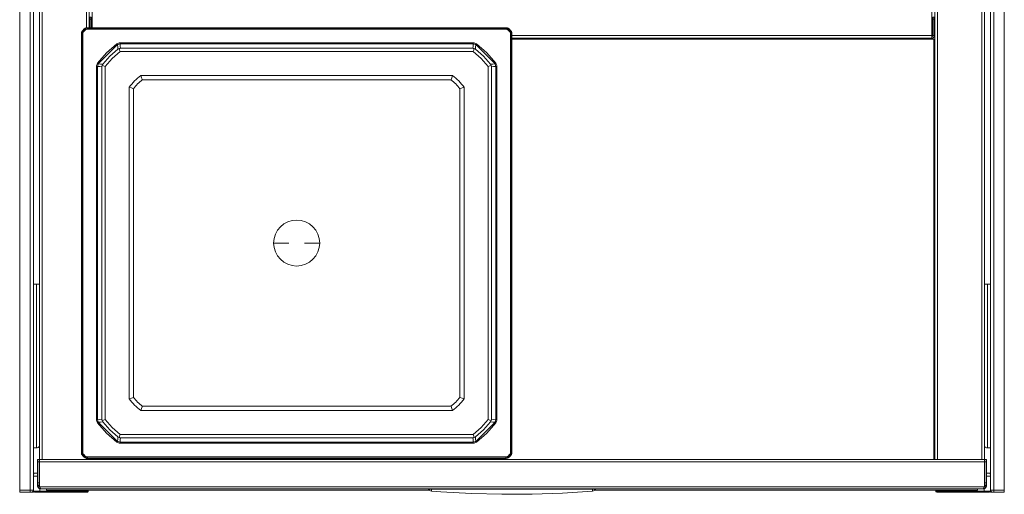
# Model space of a CAD drawing. Units: millimetres. Extents: x -1328 to -31, y -259 to 1009.
# Drawn here: x -1328 to -862, y -259 to -34 of the extents above; entities that cross this region are included whole.
import ezdxf

# ---------------------------------------------------------------- set-up
doc = ezdxf.new("R2010")
doc.units = ezdxf.units.MM
doc.header["$LTSCALE"] = 5
doc.linetypes.add('AUSGEZOGEN', pattern=[0])
doc.layers.add('Layer9', color=18, linetype='Continuous', true_color=0x000000)

# ---------------------------------------------------------------- blocks, each defined once
blk = doc.blocks.new('8010145 Gesamtdeckel silber 500_004_nNn051')
at = {"layer": 'Layer9', "color": 18, "linetype": 'AUSGEZOGEN', "lineweight": 18, "true_color": 0x000000}
for p, q in [((-1318.91, 131.39), (-1321.81, 131.39)), ((-894.81, 134.39), (-1197.11, 134.39)), ((-1197.11, 133.39), (-894.81, 133.39)), ((-894.81, 131.39), (-1197.11, 131.39)), ((-871.31, 131.39), (-868.41, 131.39)), ((-1319.86, -248.61), (-1321.81, -248.61)), ((-870.36, -248.61), (-868.41, -248.61))]:
    blk.add_line(p, q, dxfattribs=at)
blk = doc.blocks.new('8010147 Rahmen silber 500_400_2a_004_nNn054')
at = {"layer": 'Layer9', "color": 18, "linetype": 'AUSGEZOGEN', "lineweight": 18, "true_color": 0x000000}
for p, q in [((-1295.41, 192.39), (-1294.31, 192.39)), ((-1294.31, 173.95), (-1294.31, 192.39)), ((-895.91, 192.39), (-895.91, 142.39)), ((-894.81, 192.39), (-895.91, 192.39)), ((-894.81, 142.39), (-1197.11, 142.39)), ((-1197.11, 139.39), (-894.81, 139.39)), ((-871.31, -253.61), (-871.31, -249.11)), ((-1315.66, -256.11), (-1315.66, -256.61)), ((-874.56, -256.11), (-874.56, -256.61)), ((-1315.66, -256.61), (-1134.19, -256.61)), ((-1056.02, -256.61), (-874.56, -256.61))]:
    blk.add_line(p, q, dxfattribs=at)
blk = doc.blocks.new('8010161 Abdeckung L_004_nNn055')
at = {"layer": 'Layer9', "color": 18, "linetype": 'AUSGEZOGEN', "lineweight": 18, "true_color": 0x000000}
for p, q in [((-1319.86, -250.11), (-1321.81, -250.11)), ((-1318.91, -250.11), (-1319.11, -250.11)), ((-1318.81, -255.96), (-1318.81, -257.11)), ((-1318.81, -257.11), (-1321.81, -257.11)), ((-1319.76, -257.61), (-1321.31, -257.61)), ((-1320.81, -257.61), (-1321.01, -257.61)), ((-1319.76, -257.61), (-1319.41, -257.61)), ((-1319.41, -257.61), (-1319.29, -257.61)), ((-1318.81, -257.61), (-1319.29, -257.61)), ((-1318.81, -257.11), (-1296.31, -257.11)), ((-1318.81, -257.11), (-1318.81, -257.61)), ((-1318.81, -257.61), (-1296.31, -257.61)), ((-1296.31, -256.61), (-1296.31, -257.11)), ((-1296.31, -257.11), (-1295.81, -257.11)), ((-1296.31, -257.11), (-1296.31, -257.61)), ((-1296.03, -257.53), (-1295.99, -257.5)), ((-1295.99, -257.5), (-1295.95, -257.47)), ((-1295.95, -257.47), (-1295.9, -257.41)), ((-1295.9, -257.41), (-1295.89, -257.39)), ((-1295.89, -257.39), (-1295.87, -257.34)), ((-1295.87, -257.34), (-1295.84, -257.3)), ((-1295.81, -257.11), (-1295.81, -256.61))]:
    blk.add_line(p, q, dxfattribs=at)
for centre, radius, start, end in [((-1318.81, -250.11), 3, 149.8604, 180), ((-1321.31, -257.11), 0.5, 180, 270), ((-1296.31, -257.11), 0.5, 270, 303.75), ((-1296.31, -257.11), 0.5, 337.5, 0)]:
    blk.add_arc(centre, radius, start, end, dxfattribs=at)
blk = doc.blocks.new('8010150 Frontwinkel L_004_nNn056')
at = {"layer": 'Layer9', "color": 18, "linetype": 'AUSGEZOGEN', "lineweight": 18, "true_color": 0x000000}
for p, q in [((-1319.76, -257.61), (-1320.81, -257.61)), ((-1318.81, -257.61), (-1319.29, -257.61))]:
    blk.add_line(p, q, dxfattribs=at)
blk = doc.blocks.new('8010150 Frontwinkel R_002_nNn057')
at = {"layer": 'Layer9', "color": 18, "linetype": 'AUSGEZOGEN', "lineweight": 18, "true_color": 0x000000}
blk.add_line((-870.92, -257.61), (-869.41, -257.61), dxfattribs=at)
blk = doc.blocks.new('8010161 Abdeckung R_004_nNn058')
at = {"layer": 'Layer9', "color": 18, "linetype": 'AUSGEZOGEN', "lineweight": 18, "true_color": 0x000000}
for p, q in [((-871.31, -250.11), (-871.11, -250.11)), ((-870.36, -250.11), (-868.41, -250.11)), ((-871.41, -257.11), (-871.41, -255.96)), ((-894.41, -256.61), (-894.41, -257.11)), ((-893.91, -257.11), (-894.41, -257.11)), ((-894.37, -257.3), (-894.35, -257.34)), ((-894.35, -257.34), (-894.32, -257.39)), ((-894.32, -257.39), (-894.31, -257.41)), ((-894.31, -257.41), (-894.26, -257.47)), ((-894.26, -257.47), (-894.22, -257.5)), ((-894.22, -257.5), (-894.18, -257.53)), ((-893.91, -257.11), (-893.91, -256.61)), ((-893.91, -257.11), (-871.41, -257.11)), ((-893.91, -257.11), (-893.91, -257.61)), ((-893.91, -257.61), (-871.41, -257.61)), ((-871.41, -257.11), (-871.41, -257.61)), ((-871.41, -257.11), (-868.41, -257.11)), ((-871.41, -257.61), (-869.33, -257.61)), ((-869.41, -257.61), (-869.33, -257.61)), ((-869.33, -257.61), (-869.15, -257.61)), ((-869.15, -257.61), (-869.1, -257.61)), ((-869.1, -257.61), (-868.91, -257.61))]:
    blk.add_line(p, q, dxfattribs=at)
for centre, radius, start, end in [((-871.41, -250.11), 3, 0, 30.1396), ((-893.91, -257.11), 0.5, 180, 270), ((-868.91, -257.11), 0.5, 270, 0)]:
    blk.add_arc(centre, radius, start, end, dxfattribs=at)
blk = doc.blocks.new('8010026 Schiene Grass Nova pro 450 L_009_nNn060')
at = {"layer": 'Layer9', "color": 18, "linetype": 'AUSGEZOGEN', "lineweight": 18, "true_color": 0x000000}
for p, q in [((-1316.51, 205.39), (-1316.51, 203.39)), ((-1314.51, 205.39), (-1316.51, 205.39)), ((-1299.31, 205.39), (-1314.51, 205.39)), ((-1314.51, 205.39), (-1314.51, 203.39)), ((-1299.31, 203.39), (-1299.31, 205.39)), ((-1299.31, 205.39), (-1297.31, 205.39)), ((-1297.31, 203.39), (-1297.31, 205.39)), ((-1310.32, 196.39), (-1310.91, 198.39)), ((-1310.91, 198.39), (-1310.66, 198.39)), ((-1303.16, 199.89), (-1310.66, 199.89)), ((-1310.66, 197.95), (-1310.66, 199.89)), ((-1310.63, 197.89), (-1303.18, 197.89)), ((-1310.63, 197.89), (-1309.04, 193.4)), ((-1304.77, 193.4), (-1303.18, 197.89)), ((-1302.96, 198.19), (-1303.49, 196.39)), ((-1303.16, 197.95), (-1303.16, 199.89)), ((-1303.16, 198.39), (-1302.94, 198.39)), ((-1304.77, 193.4), (-1309.04, 193.4)), ((-1304.92, 192.98), (-1308.89, 192.98)), ((-1308.89, 192.98), (-1308.86, 192.89)), ((-1308.86, 192.89), (-1308.42, 191.64)), ((-1307.39, 191.19), (-1307.84, 192.44)), ((-1307.84, 192.44), (-1305.98, 192.44)), ((-1305.98, 192.44), (-1306.42, 191.19)), ((-1305.4, 191.64), (-1304.95, 192.89)), ((-1304.95, 192.89), (-1304.92, 192.98)), ((-1307.39, 191.19), (-1306.42, 191.19)), ((-1320.41, 96.89), (-1321.81, 96.89)), ((-1318.91, 96.89), (-1320.41, 96.89)), ((-1320.41, 96.89), (-1320.41, 17.89)), ((-1320.41, 17.89), (-1321.81, 17.89)), ((-1320.41, 17.89), (-1318.91, 17.89)), ((-1320.41, -159.11), (-1321.81, -159.11)), ((-1318.91, -159.11), (-1320.41, -159.11)), ((-1320.41, -159.11), (-1320.41, -236.61)), ((-1320.41, -236.61), (-1321.81, -236.61))]:
    blk.add_line(p, q, dxfattribs=at)
for points in [[(-1310.66, 197.95), (-1310.65, 197.92), (-1310.63, 197.89)], [(-1303.18, 197.89), (-1303.17, 197.92), (-1303.16, 197.95)], [(-1309.04, 193.4), (-1309.02, 193.34), (-1309, 193.28), (-1308.98, 193.22), (-1308.96, 193.16), (-1308.94, 193.11), (-1308.92, 193.07), (-1308.91, 193.02), (-1308.89, 192.98)], [(-1307.84, 192.44), (-1308.03, 192.45), (-1308.21, 192.47), (-1308.36, 192.51), (-1308.5, 192.56), (-1308.62, 192.62), (-1308.72, 192.7), (-1308.77, 192.74), (-1308.8, 192.78), (-1308.86, 192.89)], [(-1308.42, 191.64), (-1308.36, 191.53), (-1308.32, 191.49), (-1308.28, 191.44), (-1308.17, 191.37), (-1308.05, 191.31), (-1307.92, 191.26), (-1307.76, 191.22), (-1307.59, 191.2), (-1307.39, 191.19)], [(-1306.42, 191.19), (-1306.22, 191.2), (-1306.05, 191.22), (-1305.9, 191.26), (-1305.76, 191.31), (-1305.64, 191.37), (-1305.53, 191.44), (-1305.49, 191.49), (-1305.45, 191.53), (-1305.4, 191.64)], [(-1305.98, 192.44), (-1305.78, 192.45), (-1305.61, 192.47), (-1305.45, 192.51), (-1305.32, 192.56), (-1305.19, 192.62), (-1305.09, 192.7), (-1305.05, 192.74), (-1305.01, 192.78), (-1304.95, 192.89)], [(-1304.92, 192.98), (-1304.9, 193.02), (-1304.89, 193.07), (-1304.87, 193.11), (-1304.85, 193.16), (-1304.84, 193.22), (-1304.82, 193.28), (-1304.79, 193.34), (-1304.77, 193.4)]]:
    blk.add_lwpolyline(points, dxfattribs=at)
blk.add_arc((-1320.41, -234.61), 2, 270, 318.7814, dxfattribs=at)
blk = doc.blocks.new('8010026 Schiene Grass Nova pro 450 R_004_nNn061')
at = {"layer": 'Layer9', "color": 18, "linetype": 'AUSGEZOGEN', "lineweight": 18, "true_color": 0x000000}
for p, q in [((-892.91, 205.39), (-892.91, 203.39)), ((-890.91, 205.39), (-892.91, 205.39)), ((-875.71, 205.39), (-890.91, 205.39)), ((-890.91, 205.39), (-890.91, 203.39)), ((-875.71, 203.39), (-875.71, 205.39)), ((-875.71, 205.39), (-873.71, 205.39)), ((-873.71, 203.39), (-873.71, 205.39)), ((-887.27, 198.39), (-887.06, 198.39)), ((-886.72, 196.39), (-887.25, 198.19)), ((-879.56, 199.89), (-887.06, 199.89)), ((-887.06, 197.95), (-887.06, 199.89)), ((-887.03, 197.89), (-879.58, 197.89)), ((-887.03, 197.89), (-885.44, 193.4)), ((-881.17, 193.4), (-879.58, 197.89)), ((-879.31, 198.39), (-879.89, 196.39)), ((-879.56, 197.95), (-879.56, 199.89)), ((-879.56, 198.39), (-879.31, 198.39)), ((-881.17, 193.4), (-885.44, 193.4)), ((-881.32, 192.98), (-885.29, 192.98)), ((-885.29, 192.98), (-885.26, 192.89)), ((-885.26, 192.89), (-884.82, 191.64)), ((-882.38, 192.44), (-884.24, 192.44)), ((-884.24, 192.44), (-883.79, 191.19)), ((-882.38, 192.44), (-882.82, 191.19)), ((-881.8, 191.64), (-881.35, 192.89)), ((-881.35, 192.89), (-881.32, 192.98)), ((-883.79, 191.19), (-882.82, 191.19)), ((-869.81, 96.89), (-871.31, 96.89)), ((-869.81, 17.89), (-869.81, 96.89)), ((-869.81, 96.89), (-868.41, 96.89)), ((-871.31, 17.89), (-869.81, 17.89)), ((-869.81, 17.89), (-868.41, 17.89)), ((-869.81, -159.11), (-871.31, -159.11)), ((-869.81, -236.61), (-869.81, -159.11)), ((-869.81, -159.11), (-868.41, -159.11)), ((-869.93, -236.61), (-869.81, -236.61)), ((-869.81, -236.61), (-868.41, -236.61))]:
    blk.add_line(p, q, dxfattribs=at)
for points in [[(-887.06, 197.95), (-887.05, 197.92), (-887.03, 197.89)], [(-879.58, 197.89), (-879.57, 197.92), (-879.56, 197.95)], [(-885.44, 193.4), (-885.42, 193.34), (-885.4, 193.28), (-885.38, 193.22), (-885.36, 193.16), (-885.34, 193.11), (-885.32, 193.07), (-885.31, 193.02), (-885.29, 192.98)], [(-884.24, 192.44), (-884.43, 192.45), (-884.61, 192.47), (-884.76, 192.51), (-884.9, 192.56), (-885.02, 192.62), (-885.12, 192.7), (-885.17, 192.74), (-885.2, 192.78), (-885.26, 192.89)], [(-884.82, 191.64), (-884.76, 191.53), (-884.72, 191.49), (-884.68, 191.44), (-884.57, 191.37), (-884.45, 191.31), (-884.32, 191.26), (-884.16, 191.22), (-883.99, 191.2), (-883.79, 191.19)], [(-882.82, 191.19), (-882.62, 191.2), (-882.45, 191.22), (-882.3, 191.26), (-882.16, 191.31), (-882.04, 191.37), (-881.93, 191.44), (-881.89, 191.49), (-881.85, 191.53), (-881.8, 191.64)], [(-881.35, 192.89), (-881.41, 192.78), (-881.45, 192.74), (-881.49, 192.7), (-881.59, 192.62), (-881.72, 192.56), (-881.85, 192.51), (-882.01, 192.47), (-882.18, 192.45), (-882.38, 192.44)], [(-881.32, 192.98), (-881.3, 193.02), (-881.29, 193.07), (-881.27, 193.11), (-881.25, 193.16), (-881.24, 193.22), (-881.22, 193.28), (-881.19, 193.34), (-881.17, 193.4)]]:
    blk.add_lwpolyline(points, dxfattribs=at)
blk.add_arc((-869.93, -234.61), 2, 226.1732, 270, dxfattribs=at)
blk = doc.blocks.new('0000000 Schublade 500_004_nNn063')
at = {"layer": 'Layer9', "color": 18, "linetype": 'AUSGEZOGEN', "lineweight": 18, "true_color": 0x000000}
for p, q in [((-1318.91, 203.39), (-1318.91, -254.61)), ((-1317.66, 203.39), (-1318.91, 203.39)), ((-1317.66, -242.11), (-1317.66, 203.39)), ((-1311.91, 203.39), (-1317.66, 203.39)), ((-1311.16, 196.39), (-1311.91, 203.39)), ((-1302.41, 203.39), (-1303.16, 196.39)), ((-1296.66, 203.39), (-1302.41, 203.39)), ((-1296.66, 173.91), (-1296.66, 203.39)), ((-1296.66, 203.39), (-1295.41, 203.39)), ((-1295.41, 173.95), (-1295.41, 203.39)), ((-894.81, 203.39), (-894.81, -242.11)), ((-893.56, 203.39), (-894.81, 203.39)), ((-893.56, -242.11), (-893.56, 203.39)), ((-887.81, 203.39), (-893.56, 203.39)), ((-887.06, 196.39), (-887.81, 203.39)), ((-878.31, 203.39), (-879.06, 196.39)), ((-872.56, 203.39), (-878.31, 203.39)), ((-872.56, -242.11), (-872.56, 203.39)), ((-872.56, 203.39), (-871.31, 203.39)), ((-871.31, -254.61), (-871.31, 203.39)), ((-1310.1, 196.39), (-1311.16, 196.39)), ((-1303.16, 196.39), (-1303.71, 196.39)), ((-886.5, 196.39), (-887.06, 196.39)), ((-879.06, 196.39), (-880.11, 196.39)), ((-1311.91, 173.39), (-1311.91, 182.39)), ((-1311.02, 182.39), (-1311.91, 182.39)), ((-1311.02, 173.39), (-1311.02, 182.39)), ((-1310.14, 182.39), (-1311.02, 182.39)), ((-1304.17, 182.39), (-1303.29, 182.39)), ((-1303.29, 182.39), (-1303.29, 173.39)), ((-1302.41, 182.39), (-1303.29, 182.39)), ((-1302.41, 182.39), (-1302.41, 173.39)), ((-887.81, 173.39), (-887.81, 182.39)), ((-887.81, 182.39), (-886.92, 182.39)), ((-886.92, 173.39), (-886.92, 182.39)), ((-886.04, 182.39), (-886.92, 182.39)), ((-880.07, 182.39), (-879.19, 182.39)), ((-879.19, 182.39), (-879.19, 173.39)), ((-879.19, 182.39), (-878.31, 182.39)), ((-878.31, 182.39), (-878.31, 173.39)), ((-1311.02, 173.39), (-1311.91, 173.39)), ((-1311.02, 173.39), (-1310.14, 173.39)), ((-1304.17, 173.39), (-1303.29, 173.39)), ((-1302.41, 173.39), (-1303.29, 173.39)), ((-887.81, 173.39), (-886.92, 173.39)), ((-886.92, 173.39), (-886.04, 173.39)), ((-880.07, 173.39), (-879.19, 173.39)), ((-879.19, 173.39), (-878.31, 173.39)), ((-1174.61, -25.61), (-1197.11, -25.61)), ((-1174.61, -26.86), (-1197.11, -26.86)), ((-1143.61, -25.61), (-1148.61, -25.61)), ((-1143.61, -26.86), (-1148.61, -26.86)), ((-1072.61, -25.61), (-1117.61, -25.61)), ((-1072.61, -26.86), (-1117.61, -26.86)), ((-1041.61, -25.61), (-1046.61, -25.61)), ((-1041.61, -26.86), (-1046.61, -26.86)), ((-970.61, -25.61), (-1015.61, -25.61)), ((-970.61, -26.86), (-1015.61, -26.86)), ((-939.61, -25.61), (-944.61, -25.61)), ((-939.61, -26.86), (-944.61, -26.86)), ((-896.31, -25.61), (-913.61, -25.61)), ((-896.31, -26.86), (-913.61, -26.86)), ((-896.31, -26.86), (-896.31, -25.61)), ((-896.31, -41.36), (-896.31, -26.86)), ((-1296.66, -37.65), (-1296.66, -30)), ((-1295.41, -37.62), (-1295.41, -30.04)), ((-1295.16, -32.61), (-1295.16, -33.61)), ((-1294.41, -32.61), (-1295.16, -32.61)), ((-1294.41, -33.61), (-1294.41, -32.61)), ((-1293.91, -30.04), (-1293.91, -37.62)), ((-895.06, -32.61), (-895.81, -32.61)), ((-895.81, -32.61), (-895.81, -33.61)), ((-895.06, -33.61), (-895.06, -32.61)), ((-1295.16, -33.61), (-1294.41, -33.61)), ((-1295.16, -33.61), (-1295.16, -37.62)), ((-1294.41, -37.62), (-1294.41, -33.61)), ((-895.81, -33.61), (-895.06, -33.61)), ((-895.81, -33.61), (-895.81, -41.36)), ((-895.06, -41.36), (-895.06, -33.61)), ((-896.31, -41.36), (-1095.11, -41.36)), ((-896.31, -41.36), (-896.31, -42.61)), ((-895.81, -41.36), (-895.06, -41.36)), ((-1095.11, -42.61), (-896.31, -42.61)), ((-896.31, -43.11), (-1095.11, -43.11)), ((-896.31, -43.11), (-896.31, -42.61)), ((-895.31, -43.11), (-896.31, -43.11)), ((-895.31, -242.11), (-895.31, -43.11)), ((-895.31, -43.11), (-894.81, -43.11)), ((-1319.11, -242.11), (-1319.86, -242.11)), ((-1319.86, -243.19), (-1319.86, -242.11)), ((-1319.11, -243.19), (-1319.11, -242.11)), ((-871.36, -242.11), (-1318.86, -242.11)), ((-1318.86, -243.19), (-1318.86, -242.11)), ((-1296.66, -242.11), (-1296.66, -241.57)), ((-1295.41, -242.11), (-1295.41, -241.61)), ((-1294.91, -242.11), (-1294.91, -241.61)), ((-871.36, -243.19), (-871.36, -242.11)), ((-870.36, -242.11), (-871.11, -242.11)), ((-871.11, -243.19), (-871.11, -242.11)), ((-870.36, -243.19), (-870.36, -242.11)), ((-1319.11, -243.19), (-1319.86, -243.19)), ((-1319.86, -243.19), (-1319.86, -253.24)), ((-1319.11, -253.24), (-1319.11, -243.19)), ((-1318.91, -246.11), (-1319.11, -246.56)), ((-1318.86, -243.19), (-871.36, -243.19)), ((-1318.86, -243.19), (-1318.86, -255.07)), ((-871.36, -255.07), (-871.36, -243.19)), ((-871.11, -246.56), (-871.31, -246.11)), ((-870.36, -243.19), (-871.11, -243.19)), ((-871.11, -243.19), (-871.11, -253.24)), ((-870.36, -253.24), (-870.36, -243.19)), ((-1318.91, -247.61), (-1319.11, -247.61)), ((-1319.11, -248.67), (-1318.91, -249.11)), ((-871.11, -247.61), (-871.31, -247.61)), ((-871.31, -249.11), (-871.11, -248.67)), ((-1319.11, -253.24), (-1319.86, -253.24)), ((-1319.86, -253.24), (-1319.86, -254.36)), ((-1319.11, -254.36), (-1319.86, -254.36)), ((-1319.86, -254.36), (-1319.11, -254.36)), ((-1319.83, -254.69), (-1319.82, -254.7)), ((-1319.82, -254.7), (-1319.81, -254.76)), ((-1319.02, -254.76), (-1319.81, -254.76)), ((-1319.81, -254.76), (-1319.72, -255.03)), ((-1319.72, -255.03), (-1319.7, -255.08)), ((-1319.7, -255.08), (-1319.56, -255.34)), ((-1319.56, -255.34), (-1319.54, -255.37)), ((-1319.54, -255.37), (-1319.34, -255.6)), ((-1319.34, -255.6), (-1319.32, -255.62)), ((-1319.32, -255.62), (-1319.08, -255.82)), ((-1319.11, -253.24), (-1319.11, -254.36)), ((-1319.11, -254.36), (-1319.11, -254.38)), ((-1319.08, -255.82), (-1319.06, -255.83)), ((-1319.06, -255.83), (-1318.78, -255.98)), ((-1318.86, -254.61), (-1318.91, -254.61)), ((-871.36, -255.13), (-1318.85, -255.13)), ((-1318.78, -255.98), (-1318.76, -255.99)), ((-1318.76, -255.99), (-1318.45, -256.08)), ((-1318.45, -256.08), (-1318.44, -256.08)), ((-1318.11, -256.11), (-872.11, -256.11)), ((-1134.61, -256.16), (-1134.26, -256.55)), ((-1134.51, -256.16), (-1134.58, -256.16)), ((-1134.05, -256.16), (-1134.25, -256.16)), ((-1133.3, -256.16), (-1133.58, -256.16)), ((-1056.64, -256.16), (-1056.91, -256.16)), ((-1055.97, -256.16), (-1056.16, -256.16)), ((-1055.96, -256.55), (-1055.61, -256.16)), ((-871.77, -256.08), (-871.45, -255.99)), ((-871.77, -256.08), (-871.77, -256.08)), ((-871.45, -255.99), (-871.44, -255.98)), ((-871.44, -255.98), (-871.16, -255.83)), ((-871.36, -254.61), (-871.31, -254.61)), ((-870.4, -254.76), (-871.19, -254.76)), ((-871.16, -255.83), (-871.13, -255.82)), ((-871.13, -255.82), (-870.89, -255.62)), ((-870.36, -253.24), (-871.11, -253.24)), ((-871.11, -253.24), (-871.11, -254.36)), ((-871.11, -254.38), (-871.11, -254.36)), ((-870.36, -254.36), (-871.11, -254.36)), ((-871.11, -254.36), (-870.36, -254.36)), ((-870.89, -255.62), (-870.87, -255.6)), ((-870.87, -255.6), (-870.68, -255.37)), ((-870.68, -255.37), (-870.65, -255.34)), ((-870.65, -255.34), (-870.51, -255.08)), ((-870.51, -255.08), (-870.49, -255.03)), ((-870.49, -255.03), (-870.4, -254.76)), ((-870.4, -254.76), (-870.39, -254.7)), ((-870.39, -254.7), (-870.39, -254.69)), ((-870.36, -253.24), (-870.36, -254.36)), ((-1134.26, -256.55), (-1133.97, -256.83)), ((-1133.97, -256.83), (-1133.65, -257.01)), ((-1133.65, -257.01), (-1133.3, -257.16)), ((-1133.3, -257.16), (-1128.88, -257.49)), ((-1128.88, -257.49), (-1114.35, -258.28)), ((-1114.35, -258.28), (-1099.96, -258.63)), ((-1099.96, -258.63), (-1085.6, -258.56)), ((-1085.6, -258.56), (-1071.24, -258.07)), ((-1071.24, -258.07), (-1056.91, -257.16)), ((-1056.91, -257.16), (-1056.56, -257.01)), ((-1056.56, -257.01), (-1056.24, -256.83)), ((-1056.24, -256.83), (-1055.96, -256.55))]:
    blk.add_line(p, q, dxfattribs=at)
for points in [[(-1318.86, -255.07), (-1318.85, -255.1), (-1318.85, -255.13)], [(-1318.85, -255.13), (-1318.84, -255.16), (-1318.83, -255.19)], [(-1318.83, -255.19), (-1318.74, -255.39), (-1318.65, -255.57), (-1318.56, -255.73), (-1318.47, -255.87), (-1318.38, -255.97), (-1318.29, -256.05), (-1318.2, -256.1), (-1318.11, -256.11)], [(-1134.58, -256.16), (-1134.61, -256.16)], [(-1134.25, -256.16), (-1134.4, -256.16), (-1134.51, -256.16)], [(-1133.58, -256.16), (-1133.83, -256.16), (-1134.05, -256.16)], [(-1133.3, -256.16), (-1133.3, -256.91), (-1133.3, -257.16)], [(-1056.91, -256.16), (-1066.19, -256.16), (-1075.71, -256.16), (-1085.37, -256.16), (-1095.11, -256.16), (-1104.85, -256.16), (-1114.51, -256.16), (-1124.02, -256.16), (-1133.3, -256.16)], [(-1056.91, -257.16), (-1056.91, -256.91), (-1056.91, -256.16)], [(-1056.16, -256.16), (-1056.39, -256.16), (-1056.64, -256.16)], [(-1055.61, -256.16), (-1055.63, -256.16), (-1055.7, -256.16), (-1055.81, -256.16), (-1055.97, -256.16)], [(-872.11, -256.11), (-872.02, -256.1), (-871.93, -256.05), (-871.84, -255.97), (-871.74, -255.87), (-871.65, -255.73), (-871.56, -255.57), (-871.47, -255.39), (-871.38, -255.19)], [(-871.38, -255.19), (-871.37, -255.16), (-871.36, -255.13)], [(-871.36, -255.13), (-871.36, -255.1), (-871.36, -255.07)]]:
    blk.add_lwpolyline(points, dxfattribs=at)
for centre, radius, start, end in [((-1307.16, 182.39), 4.75, 0, 180), ((-883.06, 182.39), 4.75, 0, 180), ((-1307.16, 182.39), 3.87, 0, 180), ((-883.06, 182.39), 3.87, 0, 180), ((-1307.16, 173.39), 4.75, 180, 0), ((-1307.16, 173.39), 3.87, 180, 0), ((-883.06, 173.39), 4.75, 180, 0), ((-883.06, 173.39), 3.87, 180, 0), ((-896.31, -41.36), 1.25, 270, 0), ((-896.31, -41.36), 0.5, 270, 0), ((-1318.11, -254.36), 1.75, 180, 193.213), ((-1318.11, -254.36), 1.75, 193.213, 270), ((-1318.11, -254.36), 1, 180, 191.1788), ((-1318.11, -254.36), 1, 180, 203.5782), ((-1318.11, -254.36), 1, 191.3301, 202.072), ((-1318.11, -254.36), 1, 202.7733, 209.1586), ((-1318.11, -254.36), 1, 203.5782, 221.113), ((-1318.11, -254.36), 1, 214.1931, 220.4129), ((-872.11, -254.36), 1.75, 270, 346.787), ((-872.11, -254.36), 1, 318.887, 336.4218), ((-872.11, -254.36), 1, 319.5871, 325.8069), ((-872.11, -254.36), 1, 330.8414, 337.3854), ((-872.11, -254.36), 1, 336.4218, 360), ((-872.11, -254.36), 1, 337.6192, 348.6714), ((-872.11, -254.36), 1, 348.8197, 0), ((-872.11, -254.36), 1.75, 346.787, 360)]:
    blk.add_arc(centre, radius, start, end, dxfattribs=at)
blk = doc.blocks.new('8010020 Montageplatte Cox Base Board_011_nNn064')
at = {"layer": 'Layer9', "color": 18, "linetype": 'AUSGEZOGEN', "lineweight": 18, "true_color": 0x000000}
for p, q in [((-1323.3, 228.39), (-1328.31, 228.39)), ((-1323.28, 227.39), (-1328.31, 227.39)), ((-1328.31, 227.39), (-1328.31, -256.61)), ((-1323.3, 228.39), (-1322.81, 228.39)), ((-1323.28, -256.61), (-1323.28, 227.39)), ((-1323.28, 227.39), (-1321.81, 227.39)), ((-1322.69, 228.38), (-1322.81, 228.39)), ((-1322.81, 228.39), (-1321.81, 228.39)), ((-1322.61, 228.37), (-1322.69, 228.38)), ((-1322.58, 228.36), (-1322.61, 228.37)), ((-1322.42, 228.31), (-1322.48, 228.33)), ((-1322.4, 228.3), (-1322.42, 228.31)), ((-1322.25, 228.22), (-1322.4, 228.3)), ((-1322.24, 228.21), (-1322.25, 228.22)), ((-1322.1, 228.09), (-1322.24, 228.21)), ((-1321.99, 227.96), (-1322.1, 228.09)), ((-1321.97, 227.94), (-1321.99, 227.96)), ((-1321.9, 227.8), (-1321.97, 227.94)), ((-1321.88, 227.77), (-1321.9, 227.8)), ((-1321.86, 227.71), (-1321.88, 227.77)), ((-1321.83, 227.58), (-1321.83, 227.61)), ((-1321.81, 227.51), (-1321.83, 227.58)), ((-1321.81, 227.39), (-1321.81, 228.39)), ((-1321.81, 227.39), (-1321.81, 227.51)), ((-1321.81, -256.61), (-1321.81, 227.39)), ((-1323.28, -256.61), (-1328.31, -256.61)), ((-1328.31, -257.61), (-1323.3, -257.61)), ((-1323.3, -257.61), (-1322.81, -257.61)), ((-1323.28, -256.61), (-1321.81, -256.61)), ((-1323.2, -257.61), (-1322.82, -257.61)), ((-1322.81, -257.61), (-1322.69, -257.61)), ((-1322.81, -257.61), (-1321.81, -257.61)), ((-1322.69, -257.61), (-1322.61, -257.59)), ((-1322.61, -257.59), (-1322.58, -257.59)), ((-1322.48, -257.56), (-1322.42, -257.54)), ((-1322.42, -257.54), (-1322.4, -257.52)), ((-1322.4, -257.52), (-1322.25, -257.44)), ((-1322.25, -257.44), (-1322.24, -257.43)), ((-1322.24, -257.43), (-1322.1, -257.32)), ((-1322.1, -257.32), (-1321.99, -257.18)), ((-1321.99, -257.18), (-1321.97, -257.17)), ((-1321.97, -257.17), (-1321.9, -257.02)), ((-1321.9, -257.02), (-1321.88, -257)), ((-1321.88, -257), (-1321.86, -256.94)), ((-1321.83, -256.81), (-1321.81, -256.73)), ((-1321.83, -256.84), (-1321.83, -256.81)), ((-1321.81, -256.73), (-1321.81, -256.61)), ((-1321.81, -257.61), (-1321.81, -256.61))]:
    blk.add_line(p, q, dxfattribs=at)
for points in [[(-1328.31, 228.39), (-1328.31, 228.38), (-1328.31, 228.36), (-1328.31, 228.33), (-1328.31, 228.3), (-1328.31, 228.21), (-1328.31, 228.09), (-1328.31, 227.96), (-1328.31, 227.8), (-1328.31, 227.71), (-1328.31, 227.61), (-1328.31, 227.51), (-1328.31, 227.39)], [(-1328.31, -256.61), (-1328.31, -256.73), (-1328.31, -256.84), (-1328.31, -256.94), (-1328.31, -257.02), (-1328.31, -257.18), (-1328.31, -257.32), (-1328.31, -257.43), (-1328.31, -257.52), (-1328.31, -257.56), (-1328.31, -257.59), (-1328.31, -257.61), (-1328.31, -257.61)]]:
    blk.add_lwpolyline(points, dxfattribs=at)
for centre, start, end in [((-1322.81, 227.39), 0, 90), ((-1322.81, 227.39), 71.2083, 76.9905), ((-1322.81, 227.39), 13.011, 18.7936), ((-1322.81, -256.61), 270, 0), ((-1322.81, -256.61), 283.0095, 288.7917), ((-1322.81, -256.61), 341.2064, 346.989)]:
    blk.add_arc(centre, 1, start, end, dxfattribs=at)
for centre, major_axis, start_param, end_param in [((-1323.3, 227.39), (0, 1), 4.712389, 6.283185), ((-1323.3, -256.61), (0, -1), 0, 1.570796)]:
    blk.add_ellipse(centre, major_axis=major_axis, ratio=0.017452, start_param=start_param, end_param=end_param, dxfattribs=at)
blk = doc.blocks.new('8010020 Montageplatte Cox Base Board_012_nNn065')
at = {"layer": 'Layer9', "color": 18, "linetype": 'AUSGEZOGEN', "lineweight": 18, "true_color": 0x000000}
for p, q in [((-868.41, 158.39), (-868.41, 228.39)), ((-867.41, 228.39), (-868.41, 228.39)), ((-868.41, 227.39), (-868.4, 227.51)), ((-868.41, -256.61), (-868.41, 227.39)), ((-866.93, 227.39), (-868.41, 227.39)), ((-868.4, 227.51), (-868.39, 227.58)), ((-868.39, 227.58), (-868.38, 227.61)), ((-868.35, 227.71), (-868.33, 227.77)), ((-868.33, 227.77), (-868.32, 227.8)), ((-868.32, 227.8), (-868.24, 227.94)), ((-868.24, 227.94), (-868.23, 227.96)), ((-868.23, 227.96), (-868.11, 228.09)), ((-868.11, 228.09), (-867.98, 228.21)), ((-867.98, 228.21), (-867.96, 228.22)), ((-867.96, 228.22), (-867.82, 228.3)), ((-867.82, 228.3), (-867.79, 228.31)), ((-867.79, 228.31), (-867.73, 228.33)), ((-867.63, 228.36), (-867.6, 228.37)), ((-867.6, 228.37), (-867.52, 228.38)), ((-867.52, 228.38), (-867.41, 228.39)), ((-866.92, 228.39), (-867.41, 228.39)), ((-866.93, -256.61), (-866.93, 227.39)), ((-866.93, 227.39), (-861.91, 227.39)), ((-866.92, 228.39), (-861.91, 228.39)), ((-861.91, 227.39), (-861.91, -256.61)), ((-868.41, -10.11), (-868.41, 149.39)), ((-868.41, -178.61), (-868.41, -19.11)), ((-868.41, -257.61), (-868.41, -187.61)), ((-868.4, -256.73), (-868.41, -256.61)), ((-866.93, -256.61), (-868.41, -256.61)), ((-867.41, -257.61), (-868.41, -257.61)), ((-868.39, -256.81), (-868.4, -256.73)), ((-868.38, -256.84), (-868.39, -256.81)), ((-868.33, -257), (-868.35, -256.94)), ((-868.32, -257.02), (-868.33, -257)), ((-868.24, -257.17), (-868.32, -257.02)), ((-868.23, -257.18), (-868.24, -257.17)), ((-868.11, -257.32), (-868.23, -257.18)), ((-867.98, -257.43), (-868.11, -257.32)), ((-867.96, -257.44), (-867.98, -257.43)), ((-867.82, -257.52), (-867.96, -257.44)), ((-867.79, -257.54), (-867.82, -257.52)), ((-867.73, -257.56), (-867.79, -257.54)), ((-867.6, -257.59), (-867.63, -257.59)), ((-867.52, -257.61), (-867.6, -257.59)), ((-867.41, -257.61), (-867.52, -257.61)), ((-866.92, -257.61), (-867.41, -257.61)), ((-867.01, -257.61), (-867.4, -257.61)), ((-866.93, -256.61), (-861.91, -256.61)), ((-861.91, -257.61), (-866.92, -257.61))]:
    blk.add_line(p, q, dxfattribs=at)
for points in [[(-861.91, 228.39), (-861.91, 228.38), (-861.91, 228.36), (-861.91, 228.33), (-861.91, 228.3), (-861.91, 228.21), (-861.91, 228.09), (-861.91, 227.96), (-861.91, 227.8), (-861.91, 227.71), (-861.91, 227.61), (-861.91, 227.51), (-861.91, 227.39)], [(-861.91, -256.61), (-861.91, -256.73), (-861.91, -256.84), (-861.91, -256.94), (-861.91, -257.02), (-861.91, -257.18), (-861.91, -257.32), (-861.91, -257.43), (-861.91, -257.52), (-861.91, -257.56), (-861.91, -257.59), (-861.91, -257.61), (-861.91, -257.61)]]:
    blk.add_lwpolyline(points, dxfattribs=at)
for centre, start, end in [((-867.41, 227.39), 90, 180), ((-867.41, 227.39), 161.2064, 166.989), ((-867.41, 227.39), 103.0095, 108.7917), ((-867.41, -256.61), 180, 270), ((-867.41, -256.61), 193.011, 198.7936), ((-867.41, -256.61), 251.2083, 256.9905)]:
    blk.add_arc(centre, 1, start, end, dxfattribs=at)
for centre, major_axis, start_param, end_param in [((-866.92, 227.39), (0, 1), 0, 1.570796), ((-866.92, -256.61), (0, -1), 4.712389, 6.283185)]:
    blk.add_ellipse(centre, major_axis=major_axis, ratio=0.017452, start_param=start_param, end_param=end_param, dxfattribs=at)
blk = doc.blocks.new('8012362 Aufbewahrungsbox dunkelgrau 2_7 L_004_nNn066')
at = {"layer": 'Layer9', "color": 18, "linetype": 'AUSGEZOGEN', "lineweight": 18, "true_color": 0x000000}
for p, q in [((-1298.94, -40.51), (-1299.1, -40.44)), ((-1299.1, -40.44), (-1299.1, -238.78)), ((-1298.94, -238.71), (-1298.94, -40.51)), ((-1298.44, -40.51), (-1298.94, -40.51)), ((-1297.69, -38.2), (-1298.52, -39.03)), ((-1298.35, -39.1), (-1298.52, -39.03)), ((-1298.44, -40.51), (-1298.44, -238.71)), ((-1298.35, -39.1), (-1297.62, -38.37)), ((-1298, -39.45), (-1298.35, -39.1)), ((-1297.27, -38.72), (-1298, -39.45)), ((-1297.62, -38.37), (-1297.69, -38.2)), ((-1297.27, -38.72), (-1297.62, -38.37)), ((-1296.28, -37.62), (-1296.21, -37.78)), ((-1097.94, -37.62), (-1296.28, -37.62)), ((-1296.21, -37.78), (-1098.01, -37.78)), ((-1296.21, -38.28), (-1296.21, -37.78)), ((-1098.01, -38.28), (-1296.21, -38.28)), ((-1098.01, -37.78), (-1097.94, -37.62)), ((-1098.01, -38.28), (-1098.01, -37.78)), ((-1096.95, -38.72), (-1096.59, -38.37)), ((-1096.22, -39.45), (-1096.95, -38.72)), ((-1096.59, -38.37), (-1096.52, -38.2)), ((-1096.59, -38.37), (-1095.86, -39.1)), ((-1095.7, -39.03), (-1096.52, -38.2)), ((-1096.22, -39.45), (-1095.86, -39.1)), ((-1095.86, -39.1), (-1095.7, -39.03)), ((-1095.78, -238.71), (-1095.78, -40.51)), ((-1095.78, -40.51), (-1095.28, -40.51)), ((-1095.28, -40.51), (-1095.11, -40.44)), ((-1095.28, -40.51), (-1095.28, -238.71)), ((-1095.11, -238.78), (-1095.11, -40.44)), ((-1291.07, -54.74), (-1281.98, -45.65)), ((-1282.23, -45.3), (-1281.94, -45.7)), ((-1281.98, -45.65), (-1280.77, -45.28)), ((-1280.77, -44.83), (-1113.44, -44.83)), ((-1280.77, -44.83), (-1280.77, -45.33)), ((-1280.77, -45.33), (-1113.44, -45.33)), ((-1113.44, -44.83), (-1113.44, -45.33)), ((-1113.44, -45.28), (-1112.23, -45.65)), ((-1111.98, -45.3), (-1112.27, -45.7)), ((-1112.23, -45.65), (-1103.14, -54.74)), ((-1280.76, -48.88), (-1113.46, -48.88)), ((-1280.58, -47.37), (-1113.64, -47.37)), ((-1291.89, -223.28), (-1291.89, -55.95)), ((-1291.89, -55.95), (-1291.39, -55.95)), ((-1291.44, -55.95), (-1291.07, -54.74)), ((-1291.42, -54.49), (-1291.02, -54.78)), ((-1291.39, -223.28), (-1291.39, -55.95)), ((-1287.84, -223.26), (-1287.84, -55.97)), ((-1106.37, -55.97), (-1106.37, -223.26)), ((-1102.79, -54.49), (-1103.2, -54.78)), ((-1103.14, -54.74), (-1102.78, -55.95)), ((-1102.82, -55.95), (-1102.82, -223.28)), ((-1102.32, -55.95), (-1102.82, -55.95)), ((-1102.32, -55.95), (-1102.32, -223.28)), ((-1289.36, -223.08), (-1289.36, -56.14)), ((-1270.88, -60.28), (-1123.33, -60.28)), ((-1104.86, -56.14), (-1104.86, -223.08)), ((-1270.21, -62.28), (-1124, -62.28)), ((-1276.43, -213.39), (-1276.43, -65.84)), ((-1274.43, -212.72), (-1274.43, -66.51)), ((-1119.78, -66.51), (-1119.78, -212.72)), ((-1117.78, -65.84), (-1117.78, -213.39)), ((-1208.01, -139.61), (-1200.84, -139.61)), ((-1186.2, -139.61), (-1193.38, -139.61)), ((-1123.33, -218.94), (-1270.88, -218.94)), ((-1124, -216.94), (-1270.21, -216.94)), ((-1291.89, -223.28), (-1291.39, -223.28)), ((-1291.07, -224.49), (-1291.44, -223.28)), ((-1102.78, -223.28), (-1103.14, -224.49)), ((-1102.32, -223.28), (-1102.82, -223.28)), ((-1291.42, -224.74), (-1291.02, -224.44)), ((-1281.98, -233.58), (-1291.07, -224.49)), ((-1103.14, -224.49), (-1112.23, -233.58)), ((-1102.79, -224.74), (-1103.2, -224.44)), ((-1113.46, -230.34), (-1280.76, -230.34)), ((-1113.64, -231.86), (-1280.58, -231.86)), ((-1282.23, -233.93), (-1281.94, -233.52)), ((-1280.77, -233.94), (-1281.98, -233.58)), ((-1113.44, -233.9), (-1280.77, -233.9)), ((-1280.77, -234.4), (-1280.77, -233.9)), ((-1113.44, -234.4), (-1280.77, -234.4)), ((-1112.23, -233.58), (-1113.44, -233.94)), ((-1113.44, -234.4), (-1113.44, -233.9)), ((-1111.98, -233.93), (-1112.27, -233.52)), ((-1298.94, -238.71), (-1299.1, -238.78)), ((-1298.44, -238.71), (-1298.94, -238.71)), ((-1298.35, -240.13), (-1298.52, -240.2)), ((-1298.52, -240.2), (-1297.69, -241.02)), ((-1298, -239.77), (-1298.35, -240.13)), ((-1297.62, -240.86), (-1298.35, -240.13)), ((-1298, -239.77), (-1297.27, -240.5)), ((-1297.62, -240.86), (-1297.69, -241.02)), ((-1297.27, -240.5), (-1297.62, -240.86)), ((-1296.21, -241.44), (-1296.28, -241.61)), ((-1296.28, -241.61), (-1097.94, -241.61)), ((-1296.21, -240.94), (-1098.01, -240.94)), ((-1296.21, -240.94), (-1296.21, -241.44)), ((-1098.01, -241.44), (-1296.21, -241.44)), ((-1098.01, -240.94), (-1098.01, -241.44)), ((-1098.01, -241.44), (-1097.94, -241.61)), ((-1096.95, -240.5), (-1096.22, -239.77)), ((-1096.95, -240.5), (-1096.59, -240.86)), ((-1095.86, -240.13), (-1096.59, -240.86)), ((-1096.59, -240.86), (-1096.52, -241.02)), ((-1096.52, -241.02), (-1095.7, -240.2)), ((-1096.22, -239.77), (-1095.86, -240.13)), ((-1095.86, -240.13), (-1095.7, -240.2)), ((-1095.78, -238.71), (-1095.28, -238.71)), ((-1095.28, -238.71), (-1095.11, -238.78))]:
    blk.add_line(p, q, dxfattribs=at)
for points in [[(-1298.52, -39.03), (-1298.75, -39.31), (-1298.86, -39.49), (-1298.95, -39.67), (-1299.02, -39.87), (-1299.07, -40.07), (-1299.1, -40.44)], [(-1298.94, -40.51), (-1298.9, -40.12), (-1298.78, -39.75), (-1298.7, -39.57), (-1298.6, -39.4), (-1298.48, -39.24), (-1298.35, -39.1)], [(-1298, -39.45), (-1298.18, -39.68), (-1298.26, -39.8), (-1298.32, -39.94), (-1298.41, -40.22), (-1298.44, -40.51)], [(-1296.28, -37.62), (-1296.65, -37.65), (-1296.85, -37.7), (-1297.05, -37.77), (-1297.23, -37.86), (-1297.41, -37.97), (-1297.69, -38.2)], [(-1297.62, -38.37), (-1297.48, -38.24), (-1297.32, -38.12), (-1297.15, -38.02), (-1296.97, -37.94), (-1296.6, -37.82), (-1296.21, -37.78)], [(-1297.27, -38.72), (-1297.04, -38.54), (-1296.91, -38.46), (-1296.78, -38.4), (-1296.5, -38.31), (-1296.21, -38.28)], [(-1098.01, -37.78), (-1097.62, -37.82), (-1097.24, -37.94), (-1096.89, -38.12), (-1096.74, -38.24), (-1096.59, -38.37)], [(-1096.95, -38.72), (-1097.17, -38.54), (-1097.3, -38.46), (-1097.43, -38.4), (-1097.57, -38.35), (-1097.71, -38.31), (-1098.01, -38.28)], [(-1096.52, -38.2), (-1096.82, -37.96), (-1096.99, -37.86), (-1097.18, -37.77), (-1097.37, -37.7), (-1097.57, -37.65), (-1097.94, -37.62)], [(-1095.78, -40.51), (-1095.81, -40.22), (-1095.89, -39.94), (-1095.95, -39.8), (-1096.03, -39.68), (-1096.22, -39.45)], [(-1095.86, -39.1), (-1095.73, -39.24), (-1095.61, -39.4), (-1095.51, -39.57), (-1095.43, -39.75), (-1095.32, -40.12), (-1095.28, -40.51)], [(-1095.11, -40.44), (-1095.15, -40.07), (-1095.2, -39.87), (-1095.27, -39.67), (-1095.36, -39.49), (-1095.46, -39.31), (-1095.7, -39.03)], [(-1291.42, -54.49), (-1287.2, -49.52), (-1282.23, -45.3)], [(-1282.6, -46.26), (-1281.94, -45.7)], [(-1282.23, -45.3), (-1281.9, -45.09), (-1281.53, -44.94), (-1281.15, -44.85), (-1280.77, -44.83)], [(-1281.94, -45.7), (-1281.6, -45.53)], [(-1281.84, -47.82), (-1281.89, -46.77), (-1281.94, -45.7)], [(-1281.06, -45.37), (-1280.77, -45.33)], [(-1280.58, -47.37), (-1280.68, -46.36), (-1280.77, -45.33)], [(-1113.64, -47.37), (-1113.54, -46.36), (-1113.44, -45.33)], [(-1113.44, -44.83), (-1113.06, -44.86), (-1112.68, -44.95), (-1112.31, -45.1), (-1111.98, -45.3)], [(-1113.44, -45.33), (-1113.15, -45.37)], [(-1112.61, -45.53), (-1112.27, -45.7)], [(-1112.37, -47.82), (-1112.32, -46.77), (-1112.27, -45.7)], [(-1112.27, -45.7), (-1111.61, -46.26)], [(-1111.98, -45.3), (-1107.02, -49.52), (-1102.79, -54.49)], [(-1288.91, -54.88), (-1285.55, -51.17), (-1281.84, -47.82)], [(-1287.84, -55.97), (-1284.48, -52.24), (-1280.76, -48.88)], [(-1281.84, -47.82), (-1281.56, -47.63), (-1281.25, -47.48)], [(-1281.25, -47.48), (-1281.08, -47.43), (-1280.91, -47.4), (-1280.75, -47.37), (-1280.58, -47.37)], [(-1280.76, -48.88), (-1281, -48.19), (-1281.25, -47.48)], [(-1113.64, -47.37), (-1113.47, -47.37), (-1113.3, -47.4), (-1113.13, -47.43), (-1112.97, -47.48)], [(-1113.46, -48.88), (-1113.21, -48.19), (-1112.97, -47.48)], [(-1113.46, -48.88), (-1109.73, -52.24), (-1106.37, -55.97)], [(-1112.97, -47.48), (-1112.65, -47.63), (-1112.37, -47.82)], [(-1112.37, -47.82), (-1108.66, -51.17), (-1105.31, -54.88)], [(-1291.89, -55.95), (-1291.86, -55.57), (-1291.77, -55.18), (-1291.62, -54.82), (-1291.42, -54.49)], [(-1291.39, -55.95), (-1291.35, -55.66)], [(-1289.36, -56.14), (-1290.36, -56.05), (-1291.39, -55.95)], [(-1291.19, -55.12), (-1291.02, -54.78)], [(-1291.02, -54.78), (-1290.45, -54.12)], [(-1288.91, -54.88), (-1289.95, -54.83), (-1291.02, -54.78)], [(-1289.36, -56.14), (-1289.35, -55.98), (-1289.33, -55.81), (-1289.29, -55.64), (-1289.24, -55.47)], [(-1289.24, -55.47), (-1289.1, -55.16), (-1288.91, -54.88)], [(-1287.84, -55.97), (-1288.53, -55.72), (-1289.24, -55.47)], [(-1104.98, -55.47), (-1105.68, -55.72), (-1106.37, -55.97)], [(-1105.31, -54.88), (-1104.26, -54.83), (-1103.2, -54.78)], [(-1105.31, -54.88), (-1105.12, -55.16), (-1104.98, -55.47)], [(-1104.98, -55.47), (-1104.92, -55.64), (-1104.89, -55.81), (-1104.87, -55.98), (-1104.86, -56.14)], [(-1102.82, -55.95), (-1103.85, -56.05), (-1104.86, -56.14)], [(-1103.76, -54.12), (-1103.2, -54.78)], [(-1103.2, -54.78), (-1103.03, -55.12)], [(-1102.87, -55.66), (-1102.82, -55.95)], [(-1102.79, -54.49), (-1102.59, -54.82), (-1102.44, -55.19), (-1102.35, -55.57), (-1102.32, -55.95)], [(-1270.21, -62.28), (-1270.54, -61.3), (-1270.88, -60.28)], [(-1124, -62.28), (-1123.67, -61.3), (-1123.33, -60.28)], [(-1274.43, -66.51), (-1275.42, -66.17), (-1276.43, -65.84)], [(-1119.78, -66.51), (-1118.79, -66.17), (-1117.78, -65.84)], [(-1276.43, -213.39), (-1275.42, -213.05), (-1274.43, -212.72)], [(-1119.78, -212.72), (-1118.79, -213.05), (-1117.78, -213.39)], [(-1270.21, -216.94), (-1270.54, -217.93), (-1270.88, -218.94)], [(-1124, -216.94), (-1123.67, -217.93), (-1123.33, -218.94)], [(-1291.42, -224.74), (-1291.62, -224.4), (-1291.77, -224.04), (-1291.86, -223.66), (-1291.89, -223.28)], [(-1289.36, -223.08), (-1290.36, -223.18), (-1291.39, -223.28)], [(-1291.35, -223.57), (-1291.39, -223.28)], [(-1289.24, -223.75), (-1289.29, -223.59), (-1289.33, -223.42), (-1289.35, -223.25), (-1289.36, -223.08)], [(-1287.84, -223.26), (-1288.53, -223.5), (-1289.24, -223.75)], [(-1288.91, -224.34), (-1289.1, -224.06), (-1289.24, -223.75)], [(-1280.76, -230.34), (-1284.48, -226.99), (-1287.84, -223.26)], [(-1106.37, -223.26), (-1109.73, -226.99), (-1113.46, -230.34)], [(-1106.37, -223.26), (-1105.68, -223.5), (-1104.98, -223.75)], [(-1104.98, -223.75), (-1105.12, -224.06), (-1105.31, -224.34)], [(-1104.86, -223.08), (-1104.87, -223.25), (-1104.89, -223.42), (-1104.92, -223.59), (-1104.98, -223.75)], [(-1104.86, -223.08), (-1103.85, -223.18), (-1102.82, -223.28)], [(-1102.82, -223.28), (-1102.87, -223.57)], [(-1102.32, -223.28), (-1102.35, -223.66), (-1102.44, -224.04), (-1102.59, -224.41), (-1102.79, -224.74)], [(-1282.23, -233.93), (-1287.2, -229.7), (-1291.42, -224.74)], [(-1291.02, -224.44), (-1291.19, -224.11)], [(-1288.91, -224.34), (-1289.95, -224.39), (-1291.02, -224.44)], [(-1290.45, -225.11), (-1291.02, -224.44)], [(-1281.84, -231.41), (-1285.55, -228.06), (-1288.91, -224.34)], [(-1105.31, -224.34), (-1108.66, -228.06), (-1112.37, -231.41)], [(-1102.79, -224.74), (-1107.02, -229.7), (-1111.98, -233.93)], [(-1105.31, -224.34), (-1104.26, -224.39), (-1103.2, -224.44)], [(-1103.2, -224.44), (-1103.76, -225.11)], [(-1103.03, -224.11), (-1103.2, -224.44)], [(-1281.94, -233.52), (-1282.6, -232.96)], [(-1281.84, -231.41), (-1281.89, -232.46), (-1281.94, -233.52)], [(-1281.25, -231.74), (-1281.56, -231.6), (-1281.84, -231.41)], [(-1280.76, -230.34), (-1281, -231.04), (-1281.25, -231.74)], [(-1280.58, -231.86), (-1280.75, -231.85), (-1280.91, -231.83), (-1281.08, -231.79), (-1281.25, -231.74)], [(-1280.58, -231.86), (-1280.68, -232.86), (-1280.77, -233.9)], [(-1112.97, -231.74), (-1113.13, -231.79), (-1113.3, -231.83), (-1113.47, -231.85), (-1113.64, -231.86)], [(-1113.64, -231.86), (-1113.54, -232.86), (-1113.44, -233.9)], [(-1113.46, -230.34), (-1113.21, -231.04), (-1112.97, -231.74)], [(-1112.37, -231.41), (-1112.65, -231.6), (-1112.97, -231.74)], [(-1112.37, -231.41), (-1112.32, -232.46), (-1112.27, -233.52)], [(-1111.61, -232.96), (-1112.27, -233.52)], [(-1280.77, -234.4), (-1281.15, -234.37), (-1281.54, -234.28), (-1281.9, -234.13), (-1282.23, -233.93)], [(-1281.6, -233.69), (-1281.94, -233.52)], [(-1280.77, -233.9), (-1281.06, -233.85)], [(-1113.15, -233.85), (-1113.44, -233.9)], [(-1111.98, -233.93), (-1112.32, -234.13), (-1112.68, -234.28), (-1113.06, -234.37), (-1113.44, -234.4)], [(-1112.27, -233.52), (-1112.61, -233.69)], [(-1299.1, -238.78), (-1299.07, -239.16), (-1299.02, -239.36), (-1298.95, -239.55), (-1298.86, -239.74), (-1298.75, -239.91), (-1298.52, -240.2)], [(-1298.35, -240.13), (-1298.48, -239.98), (-1298.6, -239.82), (-1298.7, -239.66), (-1298.78, -239.48), (-1298.9, -239.1), (-1298.94, -238.71)], [(-1298.44, -238.71), (-1298.41, -239.01), (-1298.32, -239.29), (-1298.26, -239.42), (-1298.18, -239.55), (-1298, -239.77)], [(-1297.69, -241.02), (-1297.4, -241.26), (-1297.22, -241.37), (-1297.03, -241.46), (-1296.84, -241.53), (-1296.64, -241.57), (-1296.28, -241.61)], [(-1296.21, -241.44), (-1296.6, -241.4), (-1296.97, -241.29), (-1297.32, -241.1), (-1297.48, -240.99), (-1297.62, -240.86)], [(-1297.27, -240.5), (-1297.04, -240.69), (-1296.91, -240.76), (-1296.78, -240.83), (-1296.64, -240.88), (-1296.5, -240.91), (-1296.21, -240.94)], [(-1098.01, -240.94), (-1097.71, -240.91), (-1097.43, -240.83), (-1097.3, -240.76), (-1097.17, -240.69), (-1096.95, -240.5)], [(-1096.59, -240.86), (-1096.74, -240.99), (-1096.89, -241.1), (-1097.06, -241.21), (-1097.24, -241.29), (-1097.62, -241.4), (-1098.01, -241.44)], [(-1097.94, -241.61), (-1097.56, -241.57), (-1097.36, -241.52), (-1097.17, -241.45), (-1096.98, -241.36), (-1096.81, -241.26), (-1096.52, -241.02)], [(-1096.22, -239.77), (-1096.03, -239.55), (-1095.95, -239.42), (-1095.89, -239.29), (-1095.84, -239.15), (-1095.81, -239.01), (-1095.78, -238.71)], [(-1095.28, -238.71), (-1095.32, -239.1), (-1095.43, -239.48), (-1095.61, -239.82), (-1095.73, -239.98), (-1095.86, -240.13)], [(-1095.7, -240.2), (-1095.46, -239.9), (-1095.35, -239.73), (-1095.26, -239.54), (-1095.19, -239.35), (-1095.15, -239.15), (-1095.11, -238.78)]]:
    blk.add_lwpolyline(points, dxfattribs=at)
for centre, radius, start, end in [((-1255.61, -81.11), 25.83, 126.2529, 143.7471), ((-1138.61, -81.11), 25.83, 36.2529, 53.7471), ((-1255.61, -81.11), 23.83, 127.7989, 142.2011), ((-1138.61, -81.11), 23.83, 37.7989, 52.2011), ((-1197.11, -139.61), 10.9, 0, 180), ((-1197.11, -139.61), 10.9, 180, 0), ((-1255.61, -198.11), 25.83, 216.2529, 233.7471), ((-1255.61, -198.11), 23.83, 217.7989, 232.2011), ((-1138.61, -198.11), 23.83, 307.7989, 322.2011), ((-1138.61, -198.11), 25.83, 306.2529, 323.7471)]:
    blk.add_arc(centre, radius, start, end, dxfattribs=at)
blk = doc.blocks.new('8012360 Cox Base Board 500_004_nNn059')
for name in ['8010020 Montageplatte Cox Base Board_011_nNn064', '8010020 Montageplatte Cox Base Board_012_nNn065', '8010026 Schiene Grass Nova pro 450 L_009_nNn060', '8010026 Schiene Grass Nova pro 450 R_004_nNn061', '0000000 Schublade 500_004_nNn063', '8012362 Aufbewahrungsbox dunkelgrau 2_7 L_004_nNn066']:
    blk.add_blockref(name, (0, 0))
blk = doc.blocks.new('Draufsicht-D_001_nNn050')
for name in ['8012360 Cox Base Board 500_004_nNn059', '8010147 Rahmen silber 500_400_2a_004_nNn054', '8010145 Gesamtdeckel silber 500_004_nNn051', '8010161 Abdeckung L_004_nNn055', '8010161 Abdeckung R_004_nNn058', '8010150 Frontwinkel L_004_nNn056', '8010150 Frontwinkel R_002_nNn057']:
    blk.add_blockref(name, (0, 0))

msp = doc.modelspace()

# ---------------------------------------------------------------- block references
msp.add_blockref('Draufsicht-D_001_nNn050', (0, 0))

doc.saveas('drawing.dxf')
